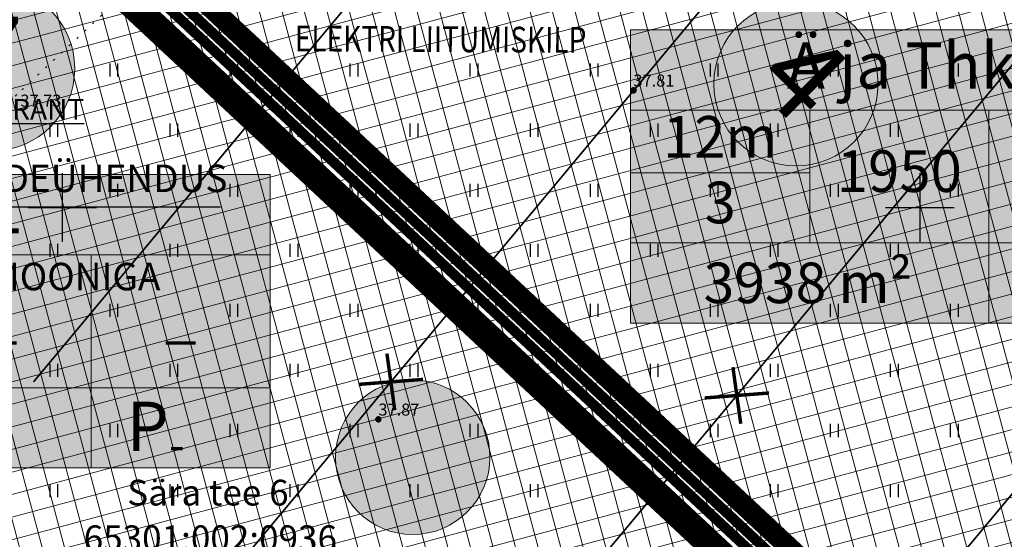
# Model space of a CAD drawing. Units: metres. Extents: x -11 to 547542, y -5 to 6585527.
# Drawn here: x 546898 to 546955, y 6584831 to 6584861 of the extents above; entities that cross this region are included whole.
import ezdxf
from ezdxf.enums import TextEntityAlignment as Align

# ---------------------------------------------------------------- set-up
doc = ezdxf.new("R2010")
doc.units = ezdxf.units.M
for name, pattern in [('05439-geo$0$KATASTRIPIIR', [0.02, 0.01, 0.01]), ('05439-geo$0$KOLVIK', [1.25, 0.25, -1]), ('CENTER', [2, 1.25, -0.25, 0.25, -0.25]), ('CENTERX2', [4, 2.5, -0.5, 0.5, -0.5]), ('DASHED', [0.75, 0.5, -0.25]), ('HIDDEN', [0.375, 0.25, -0.125])]:
    doc.linetypes.add(name, pattern=pattern)
for name, color, linetype in [('-geo_Xref', 7, 'Continuous'), ('-tehno_X-ref', 7, 'Continuous'), ('05439 VK$0$K-vormistus', 7, 'Continuous'), ('GEE$0$K-ELTEKST', 7, 'Continuous'), ('GEE$0$K-SIDETEKST', 7, 'Continuous'), ('k-as-pos-nr', 7, 'Continuous'), ('k-as-pos-põhi', 41, 'Continuous'), ('k-hoon-joon', 7, 'CENTER'), ('K-k.o.piir', 1, 'Continuous'), ('k-k.o.piir-naabrid', 1, 'Continuous'), ('k-pl-ala', 129, 'CENTER'), ('k-punased ristid', 1, 'Continuous'), ('K-tulemüür', 222, 'DASHED'), ('kinnistu piir', 27, 'Continuous'), ('kinnistu piir -abi', 27, 'Continuous')]:
    doc.layers.add(name, color=color, linetype=linetype)
for name, color, linetype, lineweight in [('05439-geo$0$DTRASS', 7, 'Continuous', 0), ('05439-geo$0$HALJASTUS', 7, 'Continuous', 0), ('05439-geo$0$KORGUS', 7, 'Continuous', 0), ('05439-geo$0$piir', 7, '05439-geo$0$KATASTRIPIIR', 0), ('K-eh k ala', 163, 'Continuous', 9), ('k-ehk_joon', 7, 'CENTERX2', 9), ('K-hoon-ala', 163, 'Continuous', 9), ('k-hoonest_kate', 41, 'Continuous', 9), ('k-hoonest_õig', 7, 'Continuous', 9), ('K-pos-nr', 7, 'Continuous', 9), ('K-pos-põhi', 41, 'Continuous', 9)]:
    doc.layers.add(name, color=color, linetype=linetype, lineweight=lineweight)
doc.styles.add('05439 VK$0$IV_VK_SWIS', font='swiss.ttf', dxfattribs={"width": 0.85})
doc.styles.add('05439-geo$0$ITALIC', font='italic.shx')
doc.styles.add('05439-geo$0$romans', font='romans.shx')
doc.styles.add('GEE$0$CENTURY-G', font='GOTHIC.TTF')
doc.styles.add('GEE$0$SWISL', font='swissl.ttf')
doc.styles.add('SWISL', font='swissl.ttf')
doc.linetypes.add('05439-geo$0$-D-', pattern='A,10,-1.5,["D",05439-geo$0$romans,S=1.4,R=0,X=-0.7,Y=-0.7],-1.5,10,-3', length=26)

# ---------------------------------------------------------------- blocks, each defined once
blk = doc.blocks.new('05439-geo$0$hein-flat-590')
at = {"color": 7, "linetype": 'Continuous'}
for p, q in [((-0.228, 0.381), (-0.228, -0.381)), ((0.228, 0.381), (0.228, -0.381))]:
    blk.add_line(p, q, dxfattribs=at)
blk = doc.blocks.new('05439-geo$0$hein-flat-591')
at = {"color": 7, "linetype": 'Continuous'}
for p, q in [((-0.228, 0.381), (-0.228, -0.381)), ((0.228, 0.381), (0.228, -0.381))]:
    blk.add_line(p, q, dxfattribs=at)
blk = doc.blocks.new('05439-geo$0$hein-flat-603')
at = {"color": 7, "linetype": 'Continuous'}
for p, q in [((-0.228, 0.381), (-0.228, -0.381)), ((0.228, 0.381), (0.228, -0.381))]:
    blk.add_line(p, q, dxfattribs=at)
blk = doc.blocks.new('05439-geo$0$hein-flat-604')
at = {"color": 7, "linetype": 'Continuous'}
for p, q in [((-0.228, 0.381), (-0.228, -0.381)), ((0.228, 0.381), (0.228, -0.381))]:
    blk.add_line(p, q, dxfattribs=at)
blk = doc.blocks.new('05439-geo$0$hein-flat-605')
at = {"color": 7, "linetype": 'Continuous'}
for p, q in [((-0.228, 0.381), (-0.228, -0.381)), ((0.228, 0.381), (0.228, -0.381))]:
    blk.add_line(p, q, dxfattribs=at)
blk = doc.blocks.new('05439-geo$0$hein-flat-606')
at = {"color": 7, "linetype": 'Continuous'}
for p, q in [((-0.228, 0.381), (-0.228, -0.381)), ((0.228, 0.381), (0.228, -0.381))]:
    blk.add_line(p, q, dxfattribs=at)
blk = doc.blocks.new('05439-geo$0$hein-flat-616')
at = {"color": 7, "linetype": 'Continuous'}
for p, q in [((-0.228, 0.381), (-0.228, -0.381)), ((0.228, 0.381), (0.228, -0.381))]:
    blk.add_line(p, q, dxfattribs=at)
blk = doc.blocks.new('05439-geo$0$hein-flat-617')
at = {"color": 7, "linetype": 'Continuous'}
for p, q in [((-0.228, 0.381), (-0.228, -0.381)), ((0.228, 0.381), (0.228, -0.381))]:
    blk.add_line(p, q, dxfattribs=at)
blk = doc.blocks.new('05439-geo$0$hein-flat-618')
at = {"color": 7, "linetype": 'Continuous'}
for p, q in [((-0.228, 0.381), (-0.228, -0.381)), ((0.228, 0.381), (0.228, -0.381))]:
    blk.add_line(p, q, dxfattribs=at)
blk = doc.blocks.new('05439-geo$0$hein-flat-619')
at = {"color": 7, "linetype": 'Continuous'}
for p, q in [((-0.228, 0.381), (-0.228, -0.381)), ((0.228, 0.381), (0.228, -0.381))]:
    blk.add_line(p, q, dxfattribs=at)
blk = doc.blocks.new('05439-geo$0$hein-flat-620')
at = {"color": 7, "linetype": 'Continuous'}
for p, q in [((-0.228, 0.381), (-0.228, -0.381)), ((0.228, 0.381), (0.228, -0.381))]:
    blk.add_line(p, q, dxfattribs=at)
blk = doc.blocks.new('05439-geo$0$hein-flat-621')
at = {"color": 7, "linetype": 'Continuous'}
for p, q in [((-0.228, 0.381), (-0.228, -0.381)), ((0.228, 0.381), (0.228, -0.381))]:
    blk.add_line(p, q, dxfattribs=at)
blk = doc.blocks.new('05439-geo$0$hein-flat-629')
at = {"color": 7, "linetype": 'Continuous'}
for p, q in [((-0.228, 0.381), (-0.228, -0.381)), ((0.228, 0.381), (0.228, -0.381))]:
    blk.add_line(p, q, dxfattribs=at)
blk = doc.blocks.new('05439-geo$0$hein-flat-630')
at = {"color": 7, "linetype": 'Continuous'}
for p, q in [((-0.228, 0.381), (-0.228, -0.381)), ((0.228, 0.381), (0.228, -0.381))]:
    blk.add_line(p, q, dxfattribs=at)
blk = doc.blocks.new('05439-geo$0$hein-flat-631')
at = {"color": 7, "linetype": 'Continuous'}
for p, q in [((-0.228, 0.381), (-0.228, -0.381)), ((0.228, 0.381), (0.228, -0.381))]:
    blk.add_line(p, q, dxfattribs=at)
blk = doc.blocks.new('05439-geo$0$hein-flat-632')
at = {"color": 7, "linetype": 'Continuous'}
for p, q in [((-0.228, 0.381), (-0.228, -0.381)), ((0.228, 0.381), (0.228, -0.381))]:
    blk.add_line(p, q, dxfattribs=at)
blk = doc.blocks.new('05439-geo$0$hein-flat-633')
at = {"color": 7, "linetype": 'Continuous'}
for p, q in [((-0.228, 0.381), (-0.228, -0.381)), ((0.228, 0.381), (0.228, -0.381))]:
    blk.add_line(p, q, dxfattribs=at)
blk = doc.blocks.new('05439-geo$0$hein-flat-634')
at = {"color": 7, "linetype": 'Continuous'}
for p, q in [((-0.228, 0.381), (-0.228, -0.381)), ((0.228, 0.381), (0.228, -0.381))]:
    blk.add_line(p, q, dxfattribs=at)
blk = doc.blocks.new('05439-geo$0$hein-flat-635')
at = {"color": 7, "linetype": 'Continuous'}
for p, q in [((-0.228, 0.381), (-0.228, -0.381)), ((0.228, 0.381), (0.228, -0.381))]:
    blk.add_line(p, q, dxfattribs=at)
blk = doc.blocks.new('05439-geo$0$hein-flat-636')
at = {"color": 7, "linetype": 'Continuous'}
for p, q in [((-0.228, 0.381), (-0.228, -0.381)), ((0.228, 0.381), (0.228, -0.381))]:
    blk.add_line(p, q, dxfattribs=at)
blk = doc.blocks.new('05439-geo$0$hein-flat-645')
at = {"color": 7, "linetype": 'Continuous'}
for p, q in [((-0.228, 0.381), (-0.228, -0.381)), ((0.228, 0.381), (0.228, -0.381))]:
    blk.add_line(p, q, dxfattribs=at)
blk = doc.blocks.new('05439-geo$0$hein-flat-646')
at = {"color": 7, "linetype": 'Continuous'}
for p, q in [((-0.228, 0.381), (-0.228, -0.381)), ((0.228, 0.381), (0.228, -0.381))]:
    blk.add_line(p, q, dxfattribs=at)
blk = doc.blocks.new('05439-geo$0$hein-flat-647')
at = {"color": 7, "linetype": 'Continuous'}
for p, q in [((-0.228, 0.381), (-0.228, -0.381)), ((0.228, 0.381), (0.228, -0.381))]:
    blk.add_line(p, q, dxfattribs=at)
blk = doc.blocks.new('05439-geo$0$hein-flat-648')
at = {"color": 7, "linetype": 'Continuous'}
for p, q in [((-0.228, 0.381), (-0.228, -0.381)), ((0.228, 0.381), (0.228, -0.381))]:
    blk.add_line(p, q, dxfattribs=at)
blk = doc.blocks.new('05439-geo$0$hein-flat-649')
at = {"color": 7, "linetype": 'Continuous'}
for p, q in [((-0.228, 0.381), (-0.228, -0.381)), ((0.228, 0.381), (0.228, -0.381))]:
    blk.add_line(p, q, dxfattribs=at)
blk = doc.blocks.new('05439-geo$0$hein-flat-650')
at = {"color": 7, "linetype": 'Continuous'}
for p, q in [((-0.228, 0.381), (-0.228, -0.381)), ((0.228, 0.381), (0.228, -0.381))]:
    blk.add_line(p, q, dxfattribs=at)
blk = doc.blocks.new('05439-geo$0$hein-flat-651')
at = {"color": 7, "linetype": 'Continuous'}
for p, q in [((-0.228, 0.381), (-0.228, -0.381)), ((0.228, 0.381), (0.228, -0.381))]:
    blk.add_line(p, q, dxfattribs=at)
blk = doc.blocks.new('05439-geo$0$hein-flat-652')
at = {"color": 7, "linetype": 'Continuous'}
for p, q in [((-0.228, 0.381), (-0.228, -0.381)), ((0.228, 0.381), (0.228, -0.381))]:
    blk.add_line(p, q, dxfattribs=at)
blk = doc.blocks.new('05439-geo$0$hein-flat-660')
at = {"color": 7, "linetype": 'Continuous'}
for p, q in [((-0.228, 0.381), (-0.228, -0.381)), ((0.228, 0.381), (0.228, -0.381))]:
    blk.add_line(p, q, dxfattribs=at)
blk = doc.blocks.new('05439-geo$0$hein-flat-661')
at = {"color": 7, "linetype": 'Continuous'}
for p, q in [((-0.228, 0.381), (-0.228, -0.381)), ((0.228, 0.381), (0.228, -0.381))]:
    blk.add_line(p, q, dxfattribs=at)
blk = doc.blocks.new('05439-geo$0$hein-flat-662')
at = {"color": 7, "linetype": 'Continuous'}
for p, q in [((-0.228, 0.381), (-0.228, -0.381)), ((0.228, 0.381), (0.228, -0.381))]:
    blk.add_line(p, q, dxfattribs=at)
blk = doc.blocks.new('05439-geo$0$hein-flat-663')
at = {"color": 7, "linetype": 'Continuous'}
for p, q in [((-0.228, 0.381), (-0.228, -0.381)), ((0.228, 0.381), (0.228, -0.381))]:
    blk.add_line(p, q, dxfattribs=at)
blk = doc.blocks.new('05439-geo$0$hein-flat-664')
at = {"color": 7, "linetype": 'Continuous'}
for p, q in [((-0.228, 0.381), (-0.228, -0.381)), ((0.228, 0.381), (0.228, -0.381))]:
    blk.add_line(p, q, dxfattribs=at)
blk = doc.blocks.new('05439-geo$0$hein-flat-665')
at = {"color": 7, "linetype": 'Continuous'}
for p, q in [((-0.228, 0.381), (-0.228, -0.381)), ((0.228, 0.381), (0.228, -0.381))]:
    blk.add_line(p, q, dxfattribs=at)
blk = doc.blocks.new('05439-geo$0$hein-flat-666')
at = {"color": 7, "linetype": 'Continuous'}
for p, q in [((-0.228, 0.381), (-0.228, -0.381)), ((0.228, 0.381), (0.228, -0.381))]:
    blk.add_line(p, q, dxfattribs=at)
blk = doc.blocks.new('05439-geo$0$hein-flat-667')
at = {"color": 7, "linetype": 'Continuous'}
for p, q in [((-0.228, 0.381), (-0.228, -0.381)), ((0.228, 0.381), (0.228, -0.381))]:
    blk.add_line(p, q, dxfattribs=at)
blk = doc.blocks.new('05439-geo$0$hein-flat-675')
at = {"color": 7, "linetype": 'Continuous'}
for p, q in [((-0.228, 0.381), (-0.228, -0.381)), ((0.228, 0.381), (0.228, -0.381))]:
    blk.add_line(p, q, dxfattribs=at)
blk = doc.blocks.new('05439-geo$0$hein-flat-676')
at = {"color": 7, "linetype": 'Continuous'}
for p, q in [((-0.228, 0.381), (-0.228, -0.381)), ((0.228, 0.381), (0.228, -0.381))]:
    blk.add_line(p, q, dxfattribs=at)
blk = doc.blocks.new('05439-geo$0$hein-flat-677')
at = {"color": 7, "linetype": 'Continuous'}
for p, q in [((-0.228, 0.381), (-0.228, -0.381)), ((0.228, 0.381), (0.228, -0.381))]:
    blk.add_line(p, q, dxfattribs=at)
blk = doc.blocks.new('05439-geo$0$hein-flat-678')
at = {"color": 7, "linetype": 'Continuous'}
for p, q in [((-0.228, 0.381), (-0.228, -0.381)), ((0.228, 0.381), (0.228, -0.381))]:
    blk.add_line(p, q, dxfattribs=at)
blk = doc.blocks.new('05439-geo$0$hein-flat-679')
at = {"color": 7, "linetype": 'Continuous'}
for p, q in [((-0.228, 0.381), (-0.228, -0.381)), ((0.228, 0.381), (0.228, -0.381))]:
    blk.add_line(p, q, dxfattribs=at)
blk = doc.blocks.new('05439-geo$0$hein-flat-680')
at = {"color": 7, "linetype": 'Continuous'}
for p, q in [((-0.228, 0.381), (-0.228, -0.381)), ((0.228, 0.381), (0.228, -0.381))]:
    blk.add_line(p, q, dxfattribs=at)
blk = doc.blocks.new('05439-geo$0$hein-flat-681')
at = {"color": 7, "linetype": 'Continuous'}
for p, q in [((-0.228, 0.381), (-0.228, -0.381)), ((0.228, 0.381), (0.228, -0.381))]:
    blk.add_line(p, q, dxfattribs=at)
blk = doc.blocks.new('05439-geo$0$hein-flat-682')
at = {"color": 7, "linetype": 'Continuous'}
for p, q in [((-0.228, 0.381), (-0.228, -0.381)), ((0.228, 0.381), (0.228, -0.381))]:
    blk.add_line(p, q, dxfattribs=at)
blk = doc.blocks.new('05439-geo$0$hein-flat-690')
at = {"color": 7, "linetype": 'Continuous'}
for p, q in [((-0.228, 0.381), (-0.228, -0.381)), ((0.228, 0.381), (0.228, -0.381))]:
    blk.add_line(p, q, dxfattribs=at)
blk = doc.blocks.new('05439-geo$0$hein-flat-691')
at = {"color": 7, "linetype": 'Continuous'}
for p, q in [((-0.228, 0.381), (-0.228, -0.381)), ((0.228, 0.381), (0.228, -0.381))]:
    blk.add_line(p, q, dxfattribs=at)
blk = doc.blocks.new('05439-geo$0$hein-flat-692')
at = {"color": 7, "linetype": 'Continuous'}
for p, q in [((-0.228, 0.381), (-0.228, -0.381)), ((0.228, 0.381), (0.228, -0.381))]:
    blk.add_line(p, q, dxfattribs=at)
blk = doc.blocks.new('05439-geo$0$hein-flat-693')
at = {"color": 7, "linetype": 'Continuous'}
for p, q in [((-0.228, 0.381), (-0.228, -0.381)), ((0.228, 0.381), (0.228, -0.381))]:
    blk.add_line(p, q, dxfattribs=at)
blk = doc.blocks.new('05439-geo$0$hein-flat-694')
at = {"color": 7, "linetype": 'Continuous'}
for p, q in [((-0.228, 0.381), (-0.228, -0.381)), ((0.228, 0.381), (0.228, -0.381))]:
    blk.add_line(p, q, dxfattribs=at)
blk = doc.blocks.new('05439-geo$0$hein-flat-695')
at = {"color": 7, "linetype": 'Continuous'}
for p, q in [((-0.228, 0.381), (-0.228, -0.381)), ((0.228, 0.381), (0.228, -0.381))]:
    blk.add_line(p, q, dxfattribs=at)
blk = doc.blocks.new('05439-geo$0$hein-flat-696')
at = {"color": 7, "linetype": 'Continuous'}
for p, q in [((-0.228, 0.381), (-0.228, -0.381)), ((0.228, 0.381), (0.228, -0.381))]:
    blk.add_line(p, q, dxfattribs=at)
blk = doc.blocks.new('05439-geo$0$hein-flat-697')
at = {"color": 7, "linetype": 'Continuous'}
for p, q in [((-0.228, 0.381), (-0.228, -0.381)), ((0.228, 0.381), (0.228, -0.381))]:
    blk.add_line(p, q, dxfattribs=at)
blk = doc.blocks.new('05439-geo$0$hein-flat-704')
at = {"color": 7, "linetype": 'Continuous'}
for p, q in [((-0.228, 0.381), (-0.228, -0.381)), ((0.228, 0.381), (0.228, -0.381))]:
    blk.add_line(p, q, dxfattribs=at)
blk = doc.blocks.new('05439-geo$0$hein-flat-705')
at = {"color": 7, "linetype": 'Continuous'}
for p, q in [((-0.228, 0.381), (-0.228, -0.381)), ((0.228, 0.381), (0.228, -0.381))]:
    blk.add_line(p, q, dxfattribs=at)
blk = doc.blocks.new('05439-geo$0$hein-flat-706')
at = {"color": 7, "linetype": 'Continuous'}
for p, q in [((-0.228, 0.381), (-0.228, -0.381)), ((0.228, 0.381), (0.228, -0.381))]:
    blk.add_line(p, q, dxfattribs=at)
blk = doc.blocks.new('05439-geo$0$hein-flat-707')
at = {"color": 7, "linetype": 'Continuous'}
for p, q in [((-0.228, 0.381), (-0.228, -0.381)), ((0.228, 0.381), (0.228, -0.381))]:
    blk.add_line(p, q, dxfattribs=at)
blk = doc.blocks.new('05439-geo$0$hein-flat-708')
at = {"color": 7, "linetype": 'Continuous'}
for p, q in [((-0.228, 0.381), (-0.228, -0.381)), ((0.228, 0.381), (0.228, -0.381))]:
    blk.add_line(p, q, dxfattribs=at)
blk = doc.blocks.new('05439-geo$0$hein-flat-709')
at = {"color": 7, "linetype": 'Continuous'}
for p, q in [((-0.228, 0.381), (-0.228, -0.381)), ((0.228, 0.381), (0.228, -0.381))]:
    blk.add_line(p, q, dxfattribs=at)
blk = doc.blocks.new('05439-geo$0$hein-flat-718')
at = {"color": 7, "linetype": 'Continuous'}
for p, q in [((-0.228, 0.381), (-0.228, -0.381)), ((0.228, 0.381), (0.228, -0.381))]:
    blk.add_line(p, q, dxfattribs=at)
blk = doc.blocks.new('05439-geo$0$hein-flat-719')
at = {"color": 7, "linetype": 'Continuous'}
for p, q in [((-0.228, 0.381), (-0.228, -0.381)), ((0.228, 0.381), (0.228, -0.381))]:
    blk.add_line(p, q, dxfattribs=at)
blk = doc.blocks.new('05439-geo$0$hein-flat-720')
at = {"color": 7, "linetype": 'Continuous'}
for p, q in [((-0.228, 0.381), (-0.228, -0.381)), ((0.228, 0.381), (0.228, -0.381))]:
    blk.add_line(p, q, dxfattribs=at)
blk = doc.blocks.new('05439-geo$0$hein-flat-721')
at = {"color": 7, "linetype": 'Continuous'}
for p, q in [((-0.228, 0.381), (-0.228, -0.381)), ((0.228, 0.381), (0.228, -0.381))]:
    blk.add_line(p, q, dxfattribs=at)
blk = doc.blocks.new('05439-geo$0$hein-flat-732')
at = {"color": 7, "linetype": 'Continuous'}
for p, q in [((-0.228, 0.381), (-0.228, -0.381)), ((0.228, 0.381), (0.228, -0.381))]:
    blk.add_line(p, q, dxfattribs=at)
blk = doc.blocks.new('05439-geo$0$hein-flat-733')
at = {"color": 7, "linetype": 'Continuous'}
for p, q in [((-0.228, 0.381), (-0.228, -0.381)), ((0.228, 0.381), (0.228, -0.381))]:
    blk.add_line(p, q, dxfattribs=at)
blk = doc.blocks.new('05439-geo$0$KRGPUNKT-flat-2')
at = {"layer": '05439-geo$0$KORGUS'}
blk.add_circle((0, 0), 0.15, dxfattribs=at)
blk = doc.blocks.new('05439-geo$0$VKORIS-flat-111')
at = {"color": 7, "linetype": 'Continuous'}
for p, q in [((0, 2), (0, -2)), ((-2, 0), (2, 0))]:
    blk.add_line(p, q, dxfattribs=at)
blk = doc.blocks.new('05439-geo$0$VKORIS-flat-112')
at = {"color": 7, "linetype": 'Continuous'}
for p, q in [((0, 2), (0, -2)), ((-2, 0), (2, 0))]:
    blk.add_line(p, q, dxfattribs=at)
blk = doc.blocks.new('05439-geo')
at = {"layer": '05439-geo$0$DTRASS', "linetype": '05439-geo$0$-D-', "ltscale": 0.5, "const_width": 0.1}
for points in [[(546898.327, 6584839.83), (547033.983, 6585002.557)], [(546910.046, 6584828.901), (547046.272, 6584992.312)], [(546921.765, 6584817.971), (547058.562, 6584982.067)], [(546933.484, 6584807.041), (547070.852, 6584971.821)]]:
    blk.add_lwpolyline(points, dxfattribs=at)
at = {"layer": '05439-geo$0$HALJASTUS', "linetype": '05439-geo$0$KOLVIK', "ltscale": 0.5}
blk.add_lwpolyline([(546955.656, 6584782.99), (546974.811, 6584803.318), (546988.134, 6584821.105), (547001.577, 6584836.859), (546985.228, 6584851.589), (546969.619, 6584864.743), (546954.522, 6584878.473), (546932.344, 6584888.79), (546921.351, 6584897.539), (546908.821, 6584883.217), (546907.335, 6584865.891), (546897.35, 6584856.569), (546884.228, 6584845.099)], dxfattribs=at)
at = {"layer": '05439-geo$0$KORGUS', "lineweight": 70, "ltscale": 0.5}
for centre in [(546933.303, 6584856.821), (546918.434, 6584837.65)]:
    blk.add_circle(centre, 0.1, dxfattribs=at)
at = {"layer": '05439-geo$0$piir', "linetype": '05439-geo$0$KATASTRIPIIR'}
blk.add_lwpolyline([(546987.596, 6584858.403), (546927.892, 6584914.097), (546890.22, 6584877.473), (546895.71, 6584872.351), (546951.236, 6584820.555)], close=True, dxfattribs=at)
blk.add_lwpolyline([(546866.995, 6584844.436), (546923.522, 6584791.706), (546951.236, 6584820.555), (546895.71, 6584872.351), (546866.995, 6584844.436)], dxfattribs=at)
for name, p in [('05439-geo$0$hein-flat-732', (546903, 6584858)), ('05439-geo$0$hein-flat-718', (546910, 6584858)), ('05439-geo$0$hein-flat-704', (546917, 6584858)), ('05439-geo$0$hein-flat-690', (546924, 6584858)), ('05439-geo$0$hein-flat-675', (546931, 6584858)), ('05439-geo$0$hein-flat-660', (546938, 6584858)), ('05439-geo$0$hein-flat-645', (546945, 6584858)), ('05439-geo$0$hein-flat-629', (546952, 6584858)), ('05439-geo$0$hein-flat-733', (546899.5, 6584854.5)), ('05439-geo$0$hein-flat-719', (546906.5, 6584854.5)), ('05439-geo$0$hein-flat-705', (546913.5, 6584854.5)), ('05439-geo$0$hein-flat-691', (546920.5, 6584854.5)), ('05439-geo$0$hein-flat-676', (546927.5, 6584854.5)), ('05439-geo$0$hein-flat-661', (546934.5, 6584854.5)), ('05439-geo$0$hein-flat-646', (546941.5, 6584854.5)), ('05439-geo$0$hein-flat-630', (546948.5, 6584854.5)), ('05439-geo$0$VKORIS-flat-112', (546900, 6584850)), ('05439-geo$0$VKORIS-flat-111', (546950, 6584850)), ('05439-geo$0$hein-flat-720', (546903, 6584851)), ('05439-geo$0$hein-flat-706', (546910, 6584851)), ('05439-geo$0$hein-flat-692', (546917, 6584851)), ('05439-geo$0$hein-flat-677', (546924, 6584851)), ('05439-geo$0$hein-flat-662', (546931, 6584851)), ('05439-geo$0$hein-flat-647', (546938, 6584851)), ('05439-geo$0$hein-flat-631', (546945, 6584851)), ('05439-geo$0$hein-flat-616', (546952, 6584851)), ('05439-geo$0$hein-flat-721', (546899.5, 6584847.5)), ('05439-geo$0$hein-flat-707', (546906.5, 6584847.5)), ('05439-geo$0$hein-flat-693', (546913.5, 6584847.5)), ('05439-geo$0$hein-flat-678', (546920.5, 6584847.5)), ('05439-geo$0$hein-flat-663', (546927.5, 6584847.5)), ('05439-geo$0$hein-flat-648', (546934.5, 6584847.5)), ('05439-geo$0$hein-flat-632', (546941.5, 6584847.5)), ('05439-geo$0$hein-flat-617', (546948.5, 6584847.5)), ('05439-geo$0$hein-flat-708', (546903, 6584844)), ('05439-geo$0$hein-flat-694', (546910, 6584844)), ('05439-geo$0$hein-flat-679', (546917, 6584844)), ('05439-geo$0$hein-flat-664', (546924, 6584844)), ('05439-geo$0$hein-flat-649', (546931, 6584844)), ('05439-geo$0$hein-flat-633', (546938, 6584844)), ('05439-geo$0$hein-flat-618', (546945, 6584844)), ('05439-geo$0$hein-flat-603', (546952, 6584844)), ('05439-geo$0$hein-flat-709', (546899.5, 6584840.5)), ('05439-geo$0$hein-flat-695', (546906.5, 6584840.5)), ('05439-geo$0$hein-flat-680', (546913.5, 6584840.5)), ('05439-geo$0$hein-flat-665', (546920.5, 6584840.5)), ('05439-geo$0$hein-flat-650', (546927.5, 6584840.5)), ('05439-geo$0$hein-flat-634', (546934.5, 6584840.5)), ('05439-geo$0$hein-flat-619', (546941.5, 6584840.5)), ('05439-geo$0$hein-flat-604', (546948.5, 6584840.5)), ('05439-geo$0$KRGPUNKT-flat-2', (546918.434, 6584837.65)), ('05439-geo$0$hein-flat-696', (546903, 6584837)), ('05439-geo$0$hein-flat-681', (546910, 6584837)), ('05439-geo$0$hein-flat-666', (546917, 6584837)), ('05439-geo$0$hein-flat-651', (546924, 6584837)), ('05439-geo$0$hein-flat-635', (546931, 6584837)), ('05439-geo$0$hein-flat-620', (546938, 6584837)), ('05439-geo$0$hein-flat-605', (546945, 6584837)), ('05439-geo$0$hein-flat-590', (546952, 6584837)), ('05439-geo$0$hein-flat-697', (546899.5, 6584833.5)), ('05439-geo$0$hein-flat-682', (546906.5, 6584833.5)), ('05439-geo$0$hein-flat-667', (546913.5, 6584833.5)), ('05439-geo$0$hein-flat-652', (546920.5, 6584833.5)), ('05439-geo$0$hein-flat-636', (546927.5, 6584833.5)), ('05439-geo$0$hein-flat-621', (546934.5, 6584833.5)), ('05439-geo$0$hein-flat-606', (546941.5, 6584833.5)), ('05439-geo$0$hein-flat-591', (546948.5, 6584833.5))]:
    blk.add_blockref(name, p)
at = {"layer": '05439-geo$0$KORGUS', "lineweight": 0, "ltscale": 0.5, "style": '05439-geo$0$ITALIC'}
for s, p in [('37.81', (546933.303, 6584856.821)), ('37.87', (546918.434, 6584837.65))]:
    blk.add_text(s, height=0.7, dxfattribs=at).set_placement(p, align=Align.BOTTOM_LEFT)
at = {"layer": '05439-geo$0$KORGUS', "style": '05439-geo$0$ITALIC'}
blk.add_text(' 37.73', height=0.7, dxfattribs=at).set_placement((546897.35, 6584856.569), align=Align.TOP_LEFT)
at = {"layer": '05439-geo$0$piir', "linetype": '05439-geo$0$KATASTRIPIIR', "style": '05439-geo$0$romans'}
for s, p in [('Sära tee 6', (546908.494, 6584833.38)), ('65301:002:0936', (546908.635, 6584830.721))]:
    blk.add_text(s, height=1.5, dxfattribs=at).set_placement(p, align=Align.MIDDLE_CENTER)
blk = doc.blocks.new('ehituskastike-harju')
at = {"layer": 'k-hoonest_kate'}
h = blk.add_hatch(color=256, dxfattribs=at)
edge = h.paths.add_edge_path()
edge.add_arc((9.457, 14.545), 3, 0, 360)
h = blk.add_hatch(color=256, dxfattribs=at)
h.dxf.hatch_style = 2
h.paths.add_polyline_path([(19.582, 2.924), (0, 2.924), (0, 10.686), (19.582, 10.686)])
h = blk.add_hatch(color=256, dxfattribs=at)
h.dxf.hatch_style = 2
h.paths.add_polyline_path([(19.582, 2.924), (0, 2.924), (0, 0), (19.582, 0)])
at = {"layer": 'k-hoonest_õig'}
for p, q in [((0, 10.686), (19.582, 10.686)), ((19.582, 10.686), (19.582, 2.924)), ((0, 7.762), (19.582, 7.762)), ((6.527, 7.762), (6.527, 2.924)), ((6.527, 7.762), (6.527, 2.924)), ((13.055, 7.762), (13.055, 2.924)), ((0, 5.476), (6.527, 5.476)), ((19.582, 2.924), (0, 2.924)), ((13.055, 2.924), (13.055, 0)), ((19.582, 2.924), (19.582, 0)), ((0, 0), (19.582, 0))]:
    blk.add_line(p, q, dxfattribs=at)
blk.add_lwpolyline([(0, 10.686), (0, 0)], dxfattribs=at)
blk.add_circle((9.457, 14.545), 3, dxfattribs=at)
at = {"layer": 'k-hoonest_õig', "style": 'SWISL'}
blk.add_text('m²', height=1.4766, dxfattribs=at).set_placement((10.262, 1.47), align=Align.MIDDLE_RIGHT)
at = {"layer": 'k-hoonest_õig', "style": 'SWISL', "width": 0.99}
blk.add_text('P', height=1.8, dxfattribs=at).set_placement((15.114, 1.514), align=Align.MIDDLE_CENTER)
for tag, height, p in [('POS_NUMBER', 3, (9.457, 14.545)), ('SIHTOTSTARVE', 1.688, (9.859, 9.168)), ('MAX_KÕRGUS_MEETRITES', 1.519, (3.264, 6.589)), ('EHITUSALUNE_PIND', 1.519, (9.791, 5.343)), ('HOONETE_ARV_KRUNDIL', 1.519, (16.318, 5.343)), ('MAX_KORRUSELISUS', 1.519, (3.264, 4.2))]:
    blk.add_attdef(tag, text='', height=height, dxfattribs=at).set_placement(p, align=Align.MIDDLE)
at = {"layer": 'k-hoonest_õig', "style": 'SWISL'}
blk.add_attdef('KRUNDI_PIND', text='', height=1.477, dxfattribs=at).set_placement((7.13, 1.47), align=Align.MIDDLE_RIGHT)
at = {"layer": 'k-hoonest_õig', "style": 'SWISL', "width": 0.99}
blk.add_attdef('PARKIMISKOHTI', text='', height=2, dxfattribs=at).set_placement((16.018, 1.141), align=Align.MIDDLE_LEFT)
blk = doc.blocks.new('pos-nr')
at = {"layer": 'K-pos-põhi'}
h = blk.add_hatch(color=256, dxfattribs=at)
edge = h.paths.add_edge_path()
edge.add_arc((0, 0), 3.007, 0, 360)
at = {"layer": 'K-pos-nr'}
blk.add_circle((0, 0), 3.007, dxfattribs=at)
at = {"layer": 'K-pos-nr', "style": 'SWISL', "width": 0.99}
blk.add_attdef('POS_NUMBER', text='', height=3.105, dxfattribs=at).set_placement((0, 0), align=Align.MIDDLE)
blk = doc.blocks.new('05439 VK')
at = {"layer": '05439 VK$0$K-vormistus', "insert": (546884.497, 6584856.318), "char_height": 1.2, "width": 11.64701, "attachment_point": 1, "style": '05439 VK$0$IV_VK_SWIS'}
blk.add_mtext('{\\LTULETÕRJEHÜDRANT}', dxfattribs=at)
blk = doc.blocks.new('GEE')
at = {"layer": 'GEE$0$K-SIDETEKST'}
blk.add_line((546871.75, 6584850.037), (546909.22, 6584850.037), dxfattribs=at)
at = {"layer": 'GEE$0$K-ELTEKST', "color": 7, "linetype": 'Continuous', "style": 'GEE$0$SWISL', "width": 0.8}
blk.add_text('ELEKTRI LIITUMISKILP', height=1.5, rotation=359.69309, dxfattribs=at).set_placement((546913.556, 6584859.094))
at = {"layer": 'GEE$0$K-SIDETEKST', "color": 7, "style": 'GEE$0$CENTURY-G', "width": 0.99}
for s, p in [('SIDEÜHENDUS', (546894.654, 6584851.692)), ('SIDEKANALISATSIOONIGA', (546879.632, 6584845.969))]:
    blk.add_text(s, height=1.6, dxfattribs=at).set_placement(p, align=Align.MIDDLE_LEFT)
blk = doc.blocks.new('punanerist')
at = {"layer": 'k-punased ristid', "const_width": 0.2}
for points in [[(-0.778, -1.471), (0.778, 1.471)], [(-1.606, 0.979), (1.606, -0.979)]]:
    blk.add_lwpolyline(points, dxfattribs=at)

msp = doc.modelspace()

# ---------------------------------------------------------------- hatches: boundary and pattern name
at = {"layer": 'k-as-pos-põhi'}
h = msp.add_hatch(color=256, dxfattribs=at)
edge = h.paths.add_edge_path()
edge.add_arc((546920.463, 6584835.443), 4.5, 0, 360)
at = {"layer": 'K-eh k ala'}
h = msp.add_hatch(dxfattribs=at)
h.set_pattern_fill('ANSI37', color=256, scale=0.4, angle=60, style=0)
h.paths.add_polyline_path([(546870.688, 6584840.992), (546923.522, 6584791.706), (546951.258, 6584820.578), (546899.432, 6584868.88)])
at = {"layer": 'K-hoon-ala'}
h = msp.add_hatch(dxfattribs=at)
h.set_pattern_fill('ANSI37', color=256, scale=0.4, angle=60, style=0)
h.paths.add_polyline_path([(546899.371, 6584868.937), (546929.865, 6584898.581), (546980.667, 6584851.19), (546951.316, 6584820.47), (546903.032, 6584865.522)])

# ---------------------------------------------------------------- linework, layer by layer
at = {"layer": 'k-as-pos-nr', "lineweight": 20}
msp.add_circle((546920.434, 6584835.442), 4.5, dxfattribs=at)
at = {"layer": 'k-ehk_joon', "ltscale": 2, "const_width": 0.2}
msp.add_lwpolyline([(546870.688, 6584840.992), (546923.522, 6584791.706), (546951.258, 6584820.578), (546899.432, 6584868.88)], close=True, dxfattribs=at)
at = {"layer": 'k-hoon-joon', "ltscale": 2}
msp.add_lwpolyline([(546899.371, 6584868.937, 0.3, 0.3, 0), (546929.865, 6584898.581, 0.3, 0.3, 0), (546980.667, 6584851.19, 0.3, 0.3, 0), (546951.316, 6584820.47, 0.3, 0.3, 0), (546903.032, 6584865.522, 0.3, 0.3, 0), (546899.371, 6584868.937, 0.3, 0.3, 0), (546899.371, 6584868.937, 0, 0, 0)], format="xyseb", close=True, dxfattribs=at)
at = {"layer": 'K-k.o.piir', "const_width": 0.6}
msp.add_lwpolyline([(546895.711, 6584872.351), (546933.383, 6584908.975), (546987.596, 6584858.403), (546951.231, 6584820.549)], close=True, dxfattribs=at)
at = {"layer": 'k-k.o.piir-naabrid', "const_width": 0.6}
msp.add_lwpolyline([(546866.995, 6584844.436), (546923.522, 6584791.706), (546951.235, 6584820.554), (546895.71, 6584872.351), (546866.995, 6584844.436)], dxfattribs=at)
at = {"layer": 'k-pl-ala', "ltscale": 6, "const_width": 1.6}
msp.add_lwpolyline([(546923.772, 6584920.677), (546923.772, 6584920.677), (546923.772, 6584920.677), (546923.772, 6584920.677), (547046.584, 6584806.119), (547010.355, 6584762.671), (546888.833, 6584876.031), (546800.283, 6584963.753), (546796.348, 6584967.652), (546785.153, 6584956.777), (546734.613, 6585022.059), (546747.248, 6585032.085), (546743.666, 6585036.525), (546788.008, 6585071.646), (546788.008, 6585071.646), (546788.008, 6585071.646), (546843.44, 6585000.579), (546923.772, 6584920.677)], close=True, dxfattribs=at)
at = {"layer": 'K-tulemüür', "linetype": 'HIDDEN', "ltscale": 20, "const_width": 1.2}
msp.add_lwpolyline([(546900.088, 6584869.634), (546993.924, 6584782.101)], dxfattribs=at)
at = {"layer": 'kinnistu piir', "const_width": 0.6}
msp.add_lwpolyline([(546987.596, 6584858.403), (546927.892, 6584914.097), (546890.22, 6584877.473), (546895.71, 6584872.351), (546951.236, 6584820.555)], close=True, dxfattribs=at)
msp.add_lwpolyline([(546866.995, 6584844.436), (546923.522, 6584791.706), (546951.236, 6584820.555), (546895.71, 6584872.351), (546866.995, 6584844.436)], dxfattribs=at)
at = {"layer": 'kinnistu piir -abi', "const_width": 0.6}
msp.add_lwpolyline([(546997.941, 6584776.029), (546895.233, 6584871.84), (546884.237, 6584882.097), (546806.566, 6584959.338), (546801.198, 6584964.645), (546796.993, 6584970.09), (546785.29, 6584958.723), (546736.428, 6585021.839), (546749.082, 6585031.88), (546745.492, 6585036.313), (546787.79, 6585069.815)], dxfattribs=at)

# ---------------------------------------------------------------- block references
at = {"layer": '-geo_Xref'}
msp.add_blockref('05439-geo', (0, 0), dxfattribs=at)
at = {"layer": '-tehno_X-ref'}
for name in ['05439 VK', 'GEE']:
    msp.add_blockref(name, (0, 0), dxfattribs=at)
at = {"layer": 'k-hoonest_õig'}
ref = msp.add_blockref('ehituskastike-harju', (546933.137, 6584843.249), dxfattribs=dict(at, xscale=1.599999999976717, yscale=1.600000000558794, zscale=1.6))
ref.add_attrib('POS_NUMBER', '4', dxfattribs={"height": 4.8, "style": 'SWISL', "width": 0.99}).set_placement((546948.268, 6584866.521), align=Align.MIDDLE)
ref.add_attrib('SIHTOTSTARVE', 'Ä ja Thk', dxfattribs={"height": 2.7, "style": 'SWISL', "width": 0.99}).set_placement((546948.912, 6584857.918), align=Align.MIDDLE)
ref.add_attrib('MAX_KÕRGUS_MEETRITES', '12m', dxfattribs={"height": 2.43, "style": 'SWISL', "width": 0.99}).set_placement((546938.359, 6584853.792), align=Align.MIDDLE)
ref.add_attrib('MAX_KORRUSELISUS', '3', dxfattribs={"height": 2.43, "style": 'SWISL', "width": 0.99}).set_placement((546938.359, 6584849.969), align=Align.MIDDLE)
ref.add_attrib('EHITUSALUNE_PIND', '1950', dxfattribs={"height": 2.43, "style": 'SWISL', "width": 0.99}).set_placement((546948.803, 6584851.798), align=Align.MIDDLE)
ref.add_attrib('HOONETE_ARV_KRUNDIL', '2', dxfattribs={"height": 2.43, "style": 'SWISL', "width": 0.99}).set_placement((546959.247, 6584851.798), align=Align.MIDDLE)
ref.add_attrib('KRUNDI_PIND', '3938', dxfattribs={"height": 2.3625, "style": 'SWISL'}).set_placement((546944.545, 6584845.601), align=Align.MIDDLE_RIGHT)
ref.add_attrib('PARKIMISKOHTI', '22', dxfattribs={"height": 2, "style": 'SWISL', "width": 0.99}).set_placement((546958.537, 6584844.813), align=Align.MIDDLE_LEFT)
ref = msp.add_blockref('ehituskastike-harju', (546880.798, 6584834.816), dxfattribs=dict(at, xscale=1.599999999976717, yscale=1.600000000558794, zscale=1.6))
ref.add_attrib('POS_NUMBER', '7', dxfattribs={"height": 4.8, "style": 'SWISL', "width": 0.99}).set_placement((546895.929, 6584858.088), align=Align.MIDDLE)
ref.add_attrib('SIHTOTSTARVE', 'L', dxfattribs={"height": 2.7, "style": 'SWISL', "width": 0.99}).set_placement((546896.572, 6584849.485), align=Align.MIDDLE)
ref.add_attrib('MAX_KÕRGUS_MEETRITES', '_', dxfattribs={"height": 2.43, "style": 'SWISL', "width": 0.99}).set_placement((546886.02, 6584845.359), align=Align.MIDDLE)
ref.add_attrib('MAX_KORRUSELISUS', '_', dxfattribs={"height": 2.43, "style": 'SWISL', "width": 0.99}).set_placement((546886.02, 6584841.536), align=Align.MIDDLE)
ref.add_attrib('EHITUSALUNE_PIND', '_', dxfattribs={"height": 2.43, "style": 'SWISL', "width": 0.99}).set_placement((546896.464, 6584843.365), align=Align.MIDDLE)
ref.add_attrib('HOONETE_ARV_KRUNDIL', '_', dxfattribs={"height": 2.43, "style": 'SWISL', "width": 0.99}).set_placement((546906.908, 6584843.365), align=Align.MIDDLE)
ref.add_attrib('KRUNDI_PIND', '788', dxfattribs={"height": 2.3625, "style": 'SWISL'}).set_placement((546892.205, 6584837.168), align=Align.MIDDLE_RIGHT)
ref.add_attrib('PARKIMISKOHTI', '-', dxfattribs={"height": 2, "style": 'SWISL', "width": 0.99}).set_placement((546906.211, 6584836.172), align=Align.MIDDLE_LEFT)
at = {"layer": 'K-pos-nr', "xscale": 1.59144266951491, "yscale": 1.59144266951491, "zscale": 1.591442669410928, "rotation": 315.0000000118546}
msp.add_blockref('pos-nr', (546942.777, 6584857.2), dxfattribs=at).add_auto_attribs({'POS_NUMBER': '4'})
at = {"layer": 'k-punased ristid', "rotation": 35.7726317698828}
for p in [(546919.159, 6584839.832), (546939.329, 6584839.04)]:
    msp.add_blockref('punanerist', p, dxfattribs=at)

doc.saveas('drawing.dxf')
